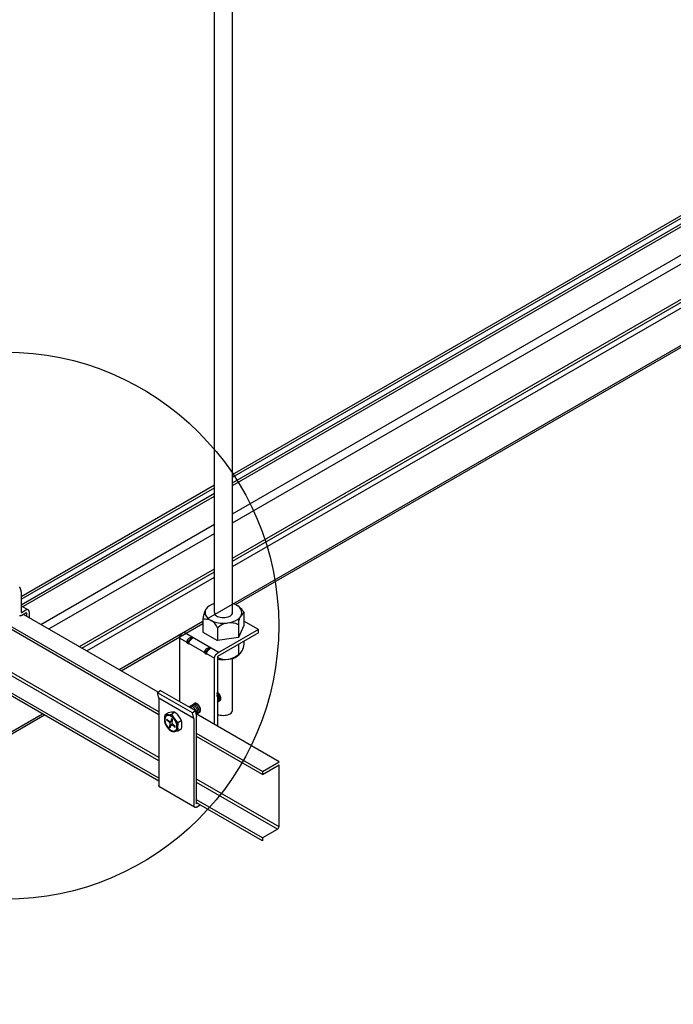
# Model space of a CAD drawing. Extents: x 610 to 1031, y 484 to 771.
# Drawn here: x 719 to 727, y 639 to 650 of the extents above; entities that cross this region are included whole.
import ezdxf

# ---------------------------------------------------------------- set-up
doc = ezdxf.new("R2010")
doc.units = 0
doc.header["$MEASUREMENT"] = 0
for name, color, linetype in [('_8-5_', 7, 'CONTINUOUS'), ('_8-7_', 7, 'CONTINUOUS'), ('_8-A_', 7, 'CONTINUOUS'), ('_8-B_', 7, 'CONTINUOUS'), ('_8-D_', 7, 'CONTINUOUS')]:
    doc.layers.add(name, color=color, linetype=linetype)

msp = doc.modelspace()

# ---------------------------------------------------------------- linework, layer by layer
at = {"layer": '_8-5_', "color": 7, "linetype": 'Continuous'}
for p, q in [((721.548, 643.136), (721.548, 655.838)), ((721.748, 643.136), (721.748, 655.838)), ((721.548, 643.237), (721.519, 643.226)), ((721.749, 643.237), (721.748, 643.237)), ((721.778, 643.225), (721.749, 643.237)), ((721.449, 643.157), (721.446, 643.137)), ((721.446, 643.137), (721.448, 643.116)), ((721.458, 643.176), (721.449, 643.157)), ((721.473, 643.195), (721.458, 643.176)), ((721.494, 643.211), (721.473, 643.195)), ((721.519, 643.226), (721.494, 643.211)), ((721.548, 643.136), (721.549, 643.126)), ((721.549, 643.126), (721.554, 643.117)), ((721.741, 643.117), (721.746, 643.126)), ((721.746, 643.126), (721.748, 643.136)), ((721.803, 643.21), (721.778, 643.225)), ((721.823, 643.194), (721.803, 643.21)), ((721.838, 643.175), (721.823, 643.194)), ((721.847, 643.155), (721.838, 643.175)), ((721.846, 643.115), (721.849, 643.135)), ((721.849, 643.135), (721.847, 643.155)), ((721.873, 643.136), (721.873, 642.996)), ((720.933, 642.265), (719.456, 643.117)), ((721.422, 643.039), (721.199, 642.91)), ((721.422, 643.063), (721.422, 642.923)), ((721.448, 643.116), (721.457, 643.097)), ((721.457, 643.097), (721.472, 643.078)), ((721.472, 643.078), (721.492, 643.061)), ((721.492, 643.061), (721.517, 643.047)), ((721.517, 643.047), (721.546, 643.035)), ((721.546, 643.035), (721.577, 643.027)), ((721.554, 643.117), (721.561, 643.109)), ((721.561, 643.109), (721.571, 643.101)), ((721.571, 643.101), (721.583, 643.094)), ((721.577, 643.027), (721.611, 643.021)), ((721.583, 643.094), (721.598, 643.089)), ((721.598, 643.089), (721.613, 643.085)), ((721.611, 643.021), (721.646, 643.019)), ((721.613, 643.085), (721.63, 643.082)), ((721.63, 643.082), (721.648, 643.082)), ((721.646, 643.019), (721.681, 643.021)), ((721.648, 643.082), (721.665, 643.082)), ((721.665, 643.082), (721.682, 643.085)), ((721.681, 643.021), (721.716, 643.026)), ((721.682, 643.085), (721.698, 643.089)), ((721.698, 643.089), (721.712, 643.094)), ((721.712, 643.094), (721.724, 643.101)), ((721.716, 643.026), (721.748, 643.035)), ((721.724, 643.101), (721.734, 643.109)), ((721.734, 643.109), (721.741, 643.117)), ((721.748, 643.035), (721.776, 643.046)), ((721.776, 643.046), (721.801, 643.06)), ((721.801, 643.06), (721.822, 643.077)), ((721.822, 643.077), (721.837, 643.095)), ((721.837, 643.095), (721.846, 643.115)), ((722.033, 642.951), (721.873, 643.044)), ((720.941, 642.049), (719.282, 643.007)), ((720.941, 642.017), (719.282, 642.975)), ((721.194, 642.907), (721.195, 642.908)), ((721.195, 642.908), (721.197, 642.909)), ((721.197, 642.909), (721.198, 642.91)), ((721.198, 642.91), (721.199, 642.91)), ((721.218, 642.921), (721.6, 642.7)), ((721.422, 642.923), (721.584, 642.829)), ((722.033, 642.951), (721.581, 642.69)), ((722.033, 642.915), (721.581, 642.654)), ((721.584, 642.97), (721.584, 642.829)), ((721.813, 643.004), (721.813, 642.864)), ((721.873, 642.996), (721.813, 642.864)), ((722.033, 642.915), (722.033, 642.951)), ((721.168, 642.861), (721.169, 642.863)), ((721.168, 642.86), (721.168, 642.861)), ((721.168, 642.858), (721.168, 642.86)), ((721.168, 642.856), (721.168, 642.858)), ((721.168, 642.856), (721.55, 642.636)), ((721.168, 642.164), (721.168, 642.856)), ((721.169, 642.866), (721.17, 642.868)), ((721.169, 642.865), (721.169, 642.866)), ((721.169, 642.863), (721.169, 642.865)), ((721.17, 642.87), (721.171, 642.872)), ((721.17, 642.868), (721.17, 642.87)), ((721.171, 642.873), (721.172, 642.875)), ((721.171, 642.872), (721.171, 642.873)), ((721.172, 642.877), (721.173, 642.879)), ((721.172, 642.875), (721.172, 642.877)), ((721.173, 642.879), (721.174, 642.88)), ((721.174, 642.88), (721.175, 642.882)), ((721.175, 642.884), (721.176, 642.885)), ((721.175, 642.882), (721.175, 642.884)), ((721.176, 642.885), (721.177, 642.887)), ((721.177, 642.887), (721.178, 642.889)), ((721.178, 642.889), (721.179, 642.89)), ((721.179, 642.89), (721.18, 642.892)), ((721.18, 642.892), (721.181, 642.894)), ((721.181, 642.894), (721.183, 642.895)), ((721.183, 642.895), (721.184, 642.897)), ((721.184, 642.897), (721.185, 642.898)), ((721.185, 642.898), (721.186, 642.899)), ((721.186, 642.899), (721.187, 642.901)), ((721.187, 642.901), (721.189, 642.902)), ((721.189, 642.902), (721.19, 642.903)), ((721.19, 642.903), (721.191, 642.905)), ((721.191, 642.905), (721.193, 642.906)), ((721.193, 642.906), (721.194, 642.907)), ((721.246, 642.806), (721.307, 642.869)), ((721.246, 642.809), (721.247, 642.811)), ((721.246, 642.808), (721.246, 642.809)), ((721.246, 642.806), (721.246, 642.808)), ((721.246, 642.806), (721.268, 642.793)), ((721.247, 642.816), (721.248, 642.818)), ((721.247, 642.814), (721.247, 642.816)), ((721.247, 642.813), (721.247, 642.814)), ((721.247, 642.811), (721.247, 642.813)), ((721.248, 642.82), (721.249, 642.821)), ((721.248, 642.818), (721.248, 642.82)), ((721.249, 642.823), (721.25, 642.825)), ((721.249, 642.821), (721.249, 642.823)), ((721.25, 642.827), (721.251, 642.828)), ((721.25, 642.825), (721.25, 642.827)), ((721.251, 642.828), (721.252, 642.83)), ((721.252, 642.83), (721.253, 642.832)), ((721.253, 642.832), (721.254, 642.834)), ((721.254, 642.835), (721.255, 642.837)), ((721.254, 642.834), (721.254, 642.835)), ((721.255, 642.837), (721.256, 642.839)), ((721.256, 642.839), (721.257, 642.84)), ((721.257, 642.84), (721.258, 642.842)), ((721.258, 642.842), (721.26, 642.843)), ((721.26, 642.843), (721.261, 642.845)), ((721.261, 642.845), (721.262, 642.846)), ((721.262, 642.846), (721.263, 642.848)), ((721.263, 642.848), (721.264, 642.849)), ((721.264, 642.849), (721.266, 642.851)), ((721.266, 642.851), (721.267, 642.852)), ((721.267, 642.852), (721.268, 642.853)), ((721.268, 642.853), (721.269, 642.854)), ((721.269, 642.854), (721.271, 642.855)), ((721.269, 642.803), (721.27, 642.805)), ((721.269, 642.802), (721.269, 642.803)), ((721.269, 642.8), (721.269, 642.802)), ((721.269, 642.798), (721.269, 642.8)), ((721.27, 642.807), (721.271, 642.809)), ((721.27, 642.805), (721.27, 642.807)), ((721.271, 642.855), (721.272, 642.857)), ((721.271, 642.81), (721.272, 642.812)), ((721.271, 642.809), (721.271, 642.81)), ((721.272, 642.857), (721.273, 642.858)), ((721.272, 642.812), (721.273, 642.814)), ((721.273, 642.858), (721.275, 642.859)), ((721.273, 642.816), (721.274, 642.817)), ((721.273, 642.814), (721.273, 642.816)), ((721.274, 642.817), (721.275, 642.819)), ((721.275, 642.859), (721.276, 642.859)), ((721.275, 642.819), (721.276, 642.821)), ((721.276, 642.859), (721.277, 642.86)), ((721.276, 642.821), (721.277, 642.823)), ((721.277, 642.86), (721.307, 642.869)), ((721.277, 642.824), (721.278, 642.826)), ((721.277, 642.823), (721.277, 642.824)), ((721.278, 642.826), (721.279, 642.827)), ((721.279, 642.827), (721.281, 642.829)), ((721.281, 642.829), (721.282, 642.831)), ((721.282, 642.831), (721.283, 642.832)), ((721.283, 642.832), (721.284, 642.834)), ((721.284, 642.834), (721.285, 642.835)), ((721.285, 642.835), (721.286, 642.837)), ((721.286, 642.837), (721.288, 642.838)), ((721.288, 642.838), (721.289, 642.839)), ((721.289, 642.839), (721.29, 642.84)), ((721.29, 642.84), (721.291, 642.842)), ((721.291, 642.842), (721.293, 642.843)), ((721.293, 642.843), (721.294, 642.844)), ((721.294, 642.844), (721.295, 642.845)), ((721.295, 642.845), (721.297, 642.846)), ((721.297, 642.846), (721.298, 642.847)), ((721.298, 642.847), (721.3, 642.847)), ((721.3, 642.847), (721.315, 642.865)), ((721.311, 642.867), (721.307, 642.869)), ((721.311, 642.867), (721.315, 642.865)), ((721.813, 642.864), (721.584, 642.829)), ((721.873, 642.824), (721.873, 642.809)), ((721.268, 642.797), (721.269, 642.798)), ((721.268, 642.795), (721.268, 642.797)), ((721.268, 642.793), (721.268, 642.795)), ((721.441, 642.694), (721.502, 642.757)), ((721.441, 642.699), (721.442, 642.7)), ((721.441, 642.697), (721.441, 642.699)), ((721.441, 642.695), (721.441, 642.697)), ((721.441, 642.694), (721.441, 642.695)), ((721.441, 642.694), (721.463, 642.681)), ((721.442, 642.704), (721.443, 642.705)), ((721.442, 642.702), (721.442, 642.704)), ((721.442, 642.7), (721.442, 642.702)), ((721.443, 642.707), (721.444, 642.709)), ((721.443, 642.705), (721.443, 642.707)), ((721.444, 642.711), (721.445, 642.712)), ((721.444, 642.709), (721.444, 642.711)), ((721.445, 642.714), (721.446, 642.716)), ((721.445, 642.712), (721.445, 642.714)), ((721.446, 642.716), (721.447, 642.718)), ((721.447, 642.718), (721.448, 642.719)), ((721.448, 642.721), (721.449, 642.723)), ((721.448, 642.719), (721.448, 642.721)), ((721.449, 642.723), (721.45, 642.724)), ((721.45, 642.724), (721.451, 642.726)), ((721.451, 642.726), (721.452, 642.728)), ((721.452, 642.728), (721.453, 642.729)), ((721.453, 642.729), (721.454, 642.731)), ((721.454, 642.731), (721.456, 642.732)), ((721.456, 642.732), (721.457, 642.734)), ((721.457, 642.734), (721.458, 642.735)), ((721.458, 642.735), (721.459, 642.737)), ((721.459, 642.737), (721.46, 642.738)), ((721.46, 642.738), (721.462, 642.739)), ((721.462, 642.739), (721.463, 642.741)), ((721.463, 642.741), (721.464, 642.742)), ((721.464, 642.742), (721.466, 642.743)), ((721.464, 642.691), (721.465, 642.693)), ((721.465, 642.694), (721.466, 642.696)), ((721.465, 642.693), (721.465, 642.694)), ((721.466, 642.743), (721.467, 642.744)), ((721.466, 642.698), (721.467, 642.7)), ((721.466, 642.696), (721.466, 642.698)), ((721.467, 642.744), (721.468, 642.745)), ((721.467, 642.701), (721.468, 642.703)), ((721.467, 642.7), (721.467, 642.701)), ((721.468, 642.745), (721.47, 642.746)), ((721.468, 642.703), (721.469, 642.705)), ((721.469, 642.705), (721.47, 642.707)), ((721.47, 642.746), (721.471, 642.747)), ((721.47, 642.708), (721.471, 642.71)), ((721.47, 642.707), (721.47, 642.708)), ((721.471, 642.747), (721.472, 642.748)), ((721.471, 642.71), (721.472, 642.712)), ((721.472, 642.748), (721.502, 642.757)), ((721.472, 642.712), (721.473, 642.713)), ((721.473, 642.713), (721.474, 642.715)), ((721.474, 642.715), (721.475, 642.717)), ((721.475, 642.717), (721.476, 642.718)), ((721.476, 642.718), (721.478, 642.72)), ((721.478, 642.72), (721.479, 642.721)), ((721.479, 642.721), (721.48, 642.723)), ((721.48, 642.723), (721.481, 642.724)), ((721.481, 642.724), (721.482, 642.725)), ((721.482, 642.725), (721.484, 642.727)), ((721.484, 642.727), (721.485, 642.728)), ((721.485, 642.728), (721.486, 642.729)), ((721.486, 642.729), (721.488, 642.73)), ((721.488, 642.73), (721.489, 642.731)), ((721.489, 642.731), (721.49, 642.732)), ((721.49, 642.732), (721.492, 642.733)), ((721.492, 642.733), (721.493, 642.734)), ((721.493, 642.734), (721.494, 642.735)), ((721.494, 642.735), (721.51, 642.752)), ((721.506, 642.754), (721.502, 642.757)), ((721.506, 642.754), (721.51, 642.752)), ((721.813, 642.789), (721.813, 642.677)), ((721.463, 642.686), (721.464, 642.688)), ((721.463, 642.684), (721.463, 642.686)), ((721.463, 642.683), (721.463, 642.684)), ((721.463, 642.681), (721.463, 642.683)), ((721.464, 642.689), (721.464, 642.691)), ((721.464, 642.688), (721.464, 642.689)), ((721.55, 642.641), (721.551, 642.642)), ((721.55, 642.639), (721.55, 642.641)), ((721.55, 642.637), (721.55, 642.639)), ((721.55, 642.636), (721.55, 642.637)), ((721.55, 641.908), (721.55, 642.636)), ((721.551, 642.646), (721.552, 642.648)), ((721.551, 642.644), (721.551, 642.646)), ((721.551, 642.642), (721.551, 642.644)), ((721.552, 642.651), (721.553, 642.653)), ((721.552, 642.649), (721.552, 642.651)), ((721.552, 642.648), (721.552, 642.649)), ((721.553, 642.653), (721.554, 642.655)), ((721.554, 642.656), (721.555, 642.658)), ((721.554, 642.655), (721.554, 642.656)), ((721.555, 642.658), (721.556, 642.66)), ((721.556, 642.66), (721.557, 642.662)), ((721.557, 642.663), (721.558, 642.665)), ((721.557, 642.662), (721.557, 642.663)), ((721.558, 642.665), (721.559, 642.667)), ((721.559, 642.667), (721.56, 642.668)), ((721.56, 642.668), (721.561, 642.67)), ((721.561, 642.67), (721.562, 642.671)), ((721.562, 642.671), (721.563, 642.673)), ((721.563, 642.673), (721.564, 642.675)), ((721.564, 642.675), (721.566, 642.676)), ((721.566, 642.676), (721.567, 642.678)), ((721.567, 642.678), (721.568, 642.679)), ((721.568, 642.679), (721.569, 642.68)), ((721.569, 642.68), (721.571, 642.682)), ((721.571, 642.682), (721.572, 642.683)), ((721.572, 642.683), (721.573, 642.684)), ((721.573, 642.684), (721.575, 642.685)), ((721.575, 642.685), (721.576, 642.686)), ((721.576, 642.686), (721.577, 642.687)), ((721.577, 642.687), (721.579, 642.688)), ((721.579, 642.688), (721.58, 642.689)), ((721.58, 642.689), (721.581, 642.69)), ((721.581, 642.654), (721.581, 641.89)), ((721.748, 642.064), (721.748, 642.632)), ((720.941, 641.547), (719.282, 642.505)), ((720.941, 641.511), (719.282, 642.469)), ((720.941, 641.289), (719.161, 642.317)), ((720.941, 641.321), (719.282, 642.279)), ((720.925, 642.258), (720.955, 642.284)), ((721.337, 642.064), (720.955, 642.284)), ((721.579, 642.263), (721.578, 642.264)), ((721.585, 642.259), (721.579, 642.263)), ((720.941, 642.197), (720.925, 642.258)), ((721.307, 642.037), (720.925, 642.258)), ((721.323, 641.977), (720.941, 642.197)), ((720.941, 642.197), (720.941, 641.243)), ((721.575, 642.224), (721.572, 642.229)), ((721.575, 642.244), (721.573, 642.246)), ((721.581, 642.238), (721.575, 642.244)), ((721.58, 642.216), (721.575, 642.224)), ((721.579, 642.256), (721.576, 642.257)), ((721.585, 642.25), (721.579, 642.256)), ((721.579, 642.154), (721.584, 642.158)), ((721.585, 642.208), (721.58, 642.216)), ((721.58, 642.155), (721.608, 642.171)), ((721.587, 642.231), (721.581, 642.238)), ((721.584, 642.158), (721.587, 642.162)), ((721.592, 642.254), (721.585, 642.259)), ((721.592, 642.244), (721.585, 642.25)), ((721.588, 642.199), (721.585, 642.208)), ((721.592, 642.223), (721.587, 642.231)), ((721.587, 642.162), (721.59, 642.168)), ((721.59, 642.191), (721.588, 642.199)), ((721.591, 642.183), (721.59, 642.191)), ((721.59, 642.168), (721.591, 642.175)), ((721.591, 642.175), (721.591, 642.183)), ((721.591, 642.161), (721.595, 642.164)), ((721.598, 642.248), (721.592, 642.254)), ((721.597, 642.237), (721.592, 642.244)), ((721.596, 642.214), (721.592, 642.223)), ((721.595, 642.164), (721.599, 642.169)), ((721.599, 642.206), (721.596, 642.214)), ((721.602, 642.229), (721.597, 642.237)), ((721.604, 642.24), (721.598, 642.248)), ((721.601, 642.197), (721.599, 642.206)), ((721.599, 642.169), (721.601, 642.175)), ((721.602, 642.189), (721.601, 642.197)), ((721.601, 642.175), (721.602, 642.182)), ((721.601, 642.167), (721.606, 642.171)), ((721.606, 642.221), (721.602, 642.229)), ((721.602, 642.182), (721.602, 642.189)), ((721.609, 642.233), (721.604, 642.24)), ((721.61, 642.212), (721.606, 642.221)), ((721.606, 642.171), (721.609, 642.175)), ((721.608, 642.171), (721.612, 642.174)), ((721.613, 642.224), (721.609, 642.233)), ((721.609, 642.175), (721.611, 642.181)), ((721.612, 642.203), (721.61, 642.212)), ((721.611, 642.181), (721.613, 642.188)), ((721.613, 642.195), (721.612, 642.203)), ((721.612, 642.174), (721.615, 642.179)), ((721.616, 642.216), (721.613, 642.224)), ((721.613, 642.188), (721.613, 642.195)), ((721.615, 642.179), (721.618, 642.185)), ((721.618, 642.207), (721.616, 642.216)), ((721.619, 642.199), (721.618, 642.207)), ((721.618, 642.185), (721.619, 642.191)), ((721.619, 642.191), (721.619, 642.199)), ((721.343, 642.142), (721.272, 642.101)), ((721.28, 642.1), (721.274, 642.1)), ((721.286, 642.099), (721.28, 642.1)), ((721.287, 642.109), (721.284, 642.108)), ((721.293, 642.096), (721.286, 642.099)), ((721.293, 642.11), (721.287, 642.109)), ((721.299, 642.11), (721.293, 642.11)), ((721.299, 642.092), (721.293, 642.096)), ((721.305, 642.108), (721.299, 642.11)), ((721.306, 642.086), (721.299, 642.092)), ((721.306, 642.119), (721.301, 642.117)), ((721.301, 642.117), (721.301, 642.117)), ((721.312, 642.104), (721.305, 642.108)), ((721.312, 642.12), (721.306, 642.119)), ((721.307, 642.037), (721.337, 642.064)), ((721.318, 642.119), (721.312, 642.12)), ((721.318, 642.1), (721.312, 642.104)), ((721.321, 642.128), (721.315, 642.126)), ((721.315, 642.126), (721.315, 642.126)), ((721.324, 642.116), (721.318, 642.119)), ((721.325, 642.094), (721.318, 642.1)), ((721.326, 642.128), (721.321, 642.128)), ((721.323, 642.131), (721.322, 642.13)), ((721.324, 642.134), (721.323, 642.132)), ((721.323, 642.132), (721.323, 642.131)), ((721.325, 642.135), (721.324, 642.134)), ((721.331, 642.112), (721.324, 642.116)), ((721.326, 642.136), (721.325, 642.135)), ((721.331, 642.087), (721.325, 642.094)), ((721.327, 642.137), (721.326, 642.136)), ((721.333, 642.127), (721.326, 642.128)), ((721.328, 642.138), (721.327, 642.137)), ((721.329, 642.139), (721.328, 642.138)), ((721.33, 642.139), (721.329, 642.139)), ((721.332, 642.14), (721.33, 642.139)), ((721.336, 642.136), (721.33, 642.135)), ((721.33, 642.135), (721.33, 642.135)), ((721.338, 642.107), (721.331, 642.112)), ((721.336, 642.079), (721.331, 642.087)), ((721.333, 642.141), (721.332, 642.14)), ((721.334, 642.141), (721.333, 642.141)), ((721.339, 642.124), (721.333, 642.127)), ((721.336, 642.141), (721.334, 642.141)), ((721.337, 642.142), (721.336, 642.141)), ((721.341, 642.137), (721.336, 642.136)), ((721.341, 642.071), (721.336, 642.079)), ((721.339, 642.142), (721.337, 642.142)), ((721.337, 642.064), (721.354, 641.999)), ((721.344, 642.1), (721.338, 642.107)), ((721.34, 642.142), (721.339, 642.142)), ((721.346, 642.121), (721.339, 642.124)), ((721.342, 642.142), (721.34, 642.142)), ((721.348, 642.136), (721.341, 642.137)), ((721.344, 642.063), (721.341, 642.071)), ((721.343, 642.142), (721.342, 642.142)), ((721.345, 642.142), (721.343, 642.142)), ((721.349, 642.093), (721.344, 642.1)), ((721.347, 642.054), (721.344, 642.063)), ((721.346, 642.141), (721.345, 642.142)), ((721.348, 642.141), (721.346, 642.141)), ((721.352, 642.115), (721.346, 642.121)), ((721.348, 642.046), (721.347, 642.054)), ((721.35, 642.14), (721.348, 642.141)), ((721.354, 642.133), (721.348, 642.136)), ((721.349, 642.038), (721.348, 642.046)), ((721.355, 642.085), (721.349, 642.093)), ((721.351, 642.14), (721.35, 642.14)), ((721.353, 642.139), (721.351, 642.14)), ((721.359, 642.109), (721.352, 642.115)), ((721.355, 642.138), (721.353, 642.139)), ((721.361, 642.129), (721.354, 642.133)), ((721.356, 642.138), (721.355, 642.138)), ((721.359, 642.077), (721.355, 642.085)), ((721.358, 642.137), (721.356, 642.138)), ((721.36, 642.136), (721.358, 642.137)), ((721.364, 642.102), (721.359, 642.109)), ((721.362, 642.068), (721.359, 642.077)), ((721.361, 642.135), (721.36, 642.136)), ((721.363, 642.133), (721.361, 642.135)), ((721.367, 642.124), (721.361, 642.129)), ((721.364, 642.06), (721.362, 642.068)), ((721.365, 642.132), (721.363, 642.133)), ((721.369, 642.094), (721.364, 642.102)), ((721.365, 642.052), (721.364, 642.06)), ((721.364, 642.037), (721.365, 642.044)), ((721.366, 642.131), (721.365, 642.132)), ((721.365, 642.044), (721.365, 642.052)), ((721.368, 642.129), (721.366, 642.131)), ((721.374, 642.118), (721.367, 642.124)), ((721.37, 642.128), (721.368, 642.129)), ((721.373, 642.085), (721.369, 642.094)), ((721.371, 642.126), (721.37, 642.128)), ((721.373, 642.125), (721.371, 642.126)), ((721.374, 642.123), (721.373, 642.125)), ((721.377, 642.077), (721.373, 642.085)), ((721.376, 642.121), (721.374, 642.123)), ((721.379, 642.11), (721.374, 642.118)), ((721.377, 642.119), (721.376, 642.121)), ((721.376, 642.04), (721.378, 642.046)), ((721.379, 642.118), (721.377, 642.119)), ((721.379, 642.068), (721.377, 642.077)), ((721.378, 642.046), (721.38, 642.053)), ((721.38, 642.116), (721.379, 642.118)), ((721.384, 642.103), (721.379, 642.11)), ((721.38, 642.06), (721.379, 642.068)), ((721.382, 642.114), (721.38, 642.116)), ((721.38, 642.053), (721.38, 642.06)), ((721.383, 642.112), (721.382, 642.114)), ((721.384, 642.11), (721.383, 642.112)), ((721.383, 642.041), (721.388, 642.044)), ((721.386, 642.108), (721.384, 642.11)), ((721.388, 642.094), (721.384, 642.103)), ((721.387, 642.105), (721.386, 642.108)), ((721.386, 642.044), (721.387, 642.045)), ((721.388, 642.103), (721.387, 642.105)), ((721.387, 642.045), (721.388, 642.045)), ((721.389, 642.101), (721.388, 642.103)), ((721.392, 642.086), (721.388, 642.094)), ((721.388, 642.044), (721.391, 642.049)), ((721.388, 642.045), (721.389, 642.046)), ((721.39, 642.099), (721.389, 642.101)), ((721.389, 642.046), (721.39, 642.047)), ((721.391, 642.097), (721.39, 642.099)), ((721.39, 642.047), (721.391, 642.048)), ((721.392, 642.095), (721.391, 642.097)), ((721.391, 642.049), (721.393, 642.055)), ((721.391, 642.048), (721.392, 642.05)), ((721.393, 642.092), (721.392, 642.095)), ((721.394, 642.077), (721.392, 642.086)), ((721.392, 642.05), (721.393, 642.051)), ((721.393, 642.09), (721.393, 642.092)), ((721.394, 642.088), (721.393, 642.09)), ((721.393, 642.055), (721.395, 642.061)), ((721.393, 642.052), (721.394, 642.054)), ((721.393, 642.051), (721.393, 642.052)), ((721.395, 642.086), (721.394, 642.088)), ((721.395, 642.069), (721.394, 642.077)), ((721.394, 642.054), (721.395, 642.055)), ((721.395, 642.084), (721.395, 642.086)), ((721.396, 642.082), (721.395, 642.084)), ((721.395, 642.061), (721.395, 642.069)), ((721.395, 642.057), (721.396, 642.058)), ((721.395, 642.055), (721.395, 642.057)), ((721.396, 642.079), (721.396, 642.082)), ((721.396, 642.077), (721.396, 642.079)), ((721.397, 642.075), (721.396, 642.077)), ((721.396, 642.062), (721.397, 642.063)), ((721.396, 642.06), (721.396, 642.062)), ((721.396, 642.058), (721.396, 642.06)), ((721.397, 642.073), (721.397, 642.075)), ((721.397, 642.071), (721.397, 642.073)), ((721.397, 642.069), (721.397, 642.071)), ((721.397, 642.067), (721.397, 642.069)), ((721.397, 642.065), (721.397, 642.067)), ((721.397, 642.063), (721.397, 642.065)), ((721.741, 642.044), (721.745, 642.053)), ((721.745, 642.053), (721.747, 642.062)), ((721.747, 642.062), (721.748, 642.064)), ((721.003, 641.985), (721.001, 641.972)), ((721.001, 641.972), (721.001, 641.957)), ((721.001, 641.957), (721.003, 641.942)), ((721.007, 641.996), (721.003, 641.985)), ((721.003, 641.942), (721.007, 641.926)), ((721.013, 642.005), (721.007, 641.996)), ((721.009, 641.98), (721.007, 641.968)), ((721.007, 641.968), (721.007, 641.954)), ((721.007, 641.954), (721.009, 641.94)), ((721.009, 642.018), (721.042, 642.037)), ((721.013, 641.99), (721.009, 641.98)), ((721.009, 641.94), (721.013, 641.925)), ((721.021, 642.011), (721.013, 642.005)), ((721.018, 641.998), (721.013, 641.99)), ((721.026, 642.004), (721.018, 641.998)), ((721.031, 642.015), (721.021, 642.011)), ((721.027, 641.969), (721.025, 641.96)), ((721.025, 641.96), (721.055, 641.933)), ((721.035, 642.007), (721.026, 642.004)), ((721.027, 641.969), (721.057, 641.942)), ((721.042, 642.016), (721.031, 642.015)), ((721.044, 642.008), (721.035, 642.007)), ((721.054, 642.014), (721.042, 642.016)), ((721.055, 642.007), (721.044, 642.008)), ((721.066, 642.009), (721.054, 642.014)), ((721.067, 642.002), (721.055, 642.007)), ((721.059, 641.941), (721.061, 641.939)), ((721.061, 641.939), (721.063, 641.939)), ((721.063, 641.939), (721.065, 641.938)), ((721.065, 641.938), (721.067, 641.938)), ((721.079, 642.002), (721.066, 642.009)), ((721.078, 641.996), (721.067, 642.002)), ((721.067, 641.938), (721.069, 641.939)), ((721.069, 641.939), (721.07, 641.94)), ((721.07, 641.94), (721.071, 641.941)), ((721.071, 641.941), (721.072, 641.943)), ((721.08, 641.974), (721.072, 641.943)), ((721.072, 641.943), (721.072, 641.945)), ((721.072, 641.945), (721.072, 641.945)), ((721.089, 641.987), (721.078, 641.996)), ((721.091, 641.993), (721.079, 642.002)), ((721.08, 641.974), (721.089, 641.965)), ((721.114, 642.043), (721.081, 642.024)), ((721.089, 641.965), (721.081, 641.935)), ((721.1, 641.976), (721.089, 641.987)), ((721.103, 641.981), (721.091, 641.993)), ((721.11, 641.964), (721.1, 641.976)), ((721.114, 641.967), (721.103, 641.981)), ((721.119, 641.95), (721.11, 641.964)), ((721.123, 641.952), (721.114, 641.967)), ((721.126, 641.936), (721.119, 641.95)), ((721.131, 641.937), (721.123, 641.952)), ((721.138, 641.921), (721.131, 641.937)), ((721.148, 641.931), (721.186, 641.953)), ((721.323, 641.977), (721.307, 642.037)), ((721.323, 641.977), (721.323, 641.327)), ((721.352, 642.023), (721.347, 642.026)), ((722.258, 641.499), (721.347, 642.025)), ((721.384, 642.041), (721.348, 642.02)), ((721.348, 642.031), (721.349, 642.038)), ((721.354, 642.024), (721.358, 642.027)), ((721.354, 641.041), (721.354, 641.999)), ((721.358, 642.027), (721.361, 642.032)), ((721.361, 642.032), (721.364, 642.037)), ((721.368, 642.032), (721.373, 642.036)), ((721.373, 642.036), (721.376, 642.04)), ((721.377, 642.041), (721.379, 642.042)), ((721.379, 642.042), (721.38, 642.042)), ((721.38, 642.042), (721.382, 642.042)), ((721.382, 642.042), (721.383, 642.043)), ((721.383, 642.043), (721.384, 642.043)), ((721.384, 642.043), (721.386, 642.044)), ((721.581, 642.023), (721.595, 642.017)), ((721.595, 642.017), (721.611, 642.013)), ((721.611, 642.013), (721.628, 642.011)), ((721.628, 642.011), (721.645, 642.009)), ((721.645, 642.009), (721.662, 642.01)), ((721.662, 642.01), (721.679, 642.012)), ((721.679, 642.012), (721.695, 642.016)), ((721.695, 642.016), (721.71, 642.021)), ((721.71, 642.021), (721.722, 642.028)), ((721.722, 642.028), (721.733, 642.035)), ((721.733, 642.035), (721.741, 642.044)), ((721.007, 641.926), (721.013, 641.909)), ((721.013, 641.925), (721.018, 641.911)), ((721.013, 641.909), (721.021, 641.894)), ((721.018, 641.911), (721.026, 641.896)), ((721.021, 641.894), (721.031, 641.879)), ((721.026, 641.896), (721.035, 641.883)), ((721.031, 641.879), (721.042, 641.865)), ((721.035, 641.883), (721.044, 641.87)), ((721.042, 641.865), (721.054, 641.854)), ((721.044, 641.87), (721.055, 641.859)), ((721.055, 641.933), (721.053, 641.934)), ((721.054, 641.854), (721.066, 641.844)), ((721.057, 641.931), (721.055, 641.933)), ((721.055, 641.881), (721.063, 641.911)), ((721.055, 641.881), (721.065, 641.873)), ((721.055, 641.859), (721.067, 641.851)), ((721.059, 641.929), (721.057, 641.931)), ((721.06, 641.926), (721.059, 641.929)), ((721.062, 641.923), (721.06, 641.926)), ((721.063, 641.921), (721.062, 641.923)), ((721.063, 641.918), (721.063, 641.921)), ((721.064, 641.915), (721.063, 641.918)), ((721.064, 641.913), (721.064, 641.915)), ((721.065, 641.873), (721.073, 641.903)), ((721.066, 641.844), (721.079, 641.837)), ((721.067, 641.851), (721.078, 641.844)), ((721.073, 641.905), (721.074, 641.906)), ((721.073, 641.903), (721.073, 641.905)), ((721.074, 641.906), (721.076, 641.907)), ((721.076, 641.907), (721.077, 641.908)), ((721.077, 641.908), (721.079, 641.908)), ((721.078, 641.844), (721.089, 641.84)), ((721.079, 641.908), (721.081, 641.908)), ((721.079, 641.837), (721.091, 641.832)), ((721.081, 641.933), (721.081, 641.931)), ((721.081, 641.931), (721.081, 641.928)), ((721.081, 641.928), (721.082, 641.925)), ((721.081, 641.908), (721.083, 641.907)), ((721.082, 641.925), (721.083, 641.923)), ((721.083, 641.923), (721.084, 641.92)), ((721.083, 641.907), (721.085, 641.906)), ((721.084, 641.92), (721.086, 641.918)), ((721.085, 641.906), (721.087, 641.904)), ((721.086, 641.918), (721.088, 641.915)), ((721.087, 641.904), (721.087, 641.904)), ((721.117, 641.877), (721.087, 641.904)), ((721.088, 641.915), (721.09, 641.913)), ((721.089, 641.84), (721.1, 641.838)), ((721.09, 641.913), (721.092, 641.912)), ((721.12, 641.887), (721.09, 641.913)), ((721.091, 641.832), (721.103, 641.83)), ((721.1, 641.838), (721.11, 641.839)), ((721.103, 641.83), (721.114, 641.831)), ((721.149, 641.836), (721.107, 641.83)), ((721.11, 641.839), (721.119, 641.842)), ((721.114, 641.831), (721.123, 641.835)), ((721.117, 641.877), (721.12, 641.887)), ((721.119, 641.842), (721.126, 641.848)), ((721.123, 641.835), (721.131, 641.841)), ((721.132, 641.921), (721.126, 641.936)), ((721.126, 641.848), (721.132, 641.856)), ((721.131, 641.841), (721.138, 641.85)), ((721.136, 641.906), (721.132, 641.921)), ((721.132, 641.856), (721.136, 641.867)), ((721.138, 641.892), (721.136, 641.906)), ((721.136, 641.867), (721.138, 641.878)), ((721.142, 641.904), (721.138, 641.921)), ((721.138, 641.878), (721.138, 641.892)), ((721.138, 641.85), (721.142, 641.861)), ((721.144, 641.889), (721.142, 641.904)), ((721.142, 641.861), (721.144, 641.874)), ((721.144, 641.874), (721.144, 641.889)), ((721.186, 641.858), (721.149, 641.836)), ((722.075, 641.394), (721.354, 641.811)), ((722.075, 641.362), (721.354, 641.779)), ((721.323, 641.327), (721.323, 641.023)), ((722.258, 640.787), (721.354, 641.309)), ((720.941, 641.242), (720.941, 641.243)), ((720.941, 641.24), (720.941, 641.242)), ((720.941, 641.239), (720.941, 641.24)), ((720.942, 641.237), (720.941, 641.239)), ((720.942, 641.236), (720.942, 641.237)), ((720.942, 641.234), (720.942, 641.236)), ((720.943, 641.233), (720.942, 641.234)), ((720.943, 641.232), (720.943, 641.233)), ((720.943, 641.231), (720.943, 641.232)), ((720.944, 641.23), (720.943, 641.231)), ((720.945, 641.229), (720.944, 641.23)), ((720.945, 641.228), (720.945, 641.229)), ((720.946, 641.227), (720.945, 641.228)), ((720.947, 641.226), (720.946, 641.227)), ((720.948, 641.225), (720.947, 641.226)), ((721.329, 641.005), (720.947, 641.225)), ((720.948, 641.224), (720.948, 641.225)), ((720.949, 641.224), (720.948, 641.224)), ((720.95, 641.223), (720.949, 641.224)), ((720.951, 641.223), (720.95, 641.223)), ((720.952, 641.222), (720.951, 641.223)), ((720.953, 641.222), (720.952, 641.222)), ((722.24, 640.761), (721.354, 641.273)), ((722.075, 640.666), (721.354, 641.083)), ((721.323, 641.021), (721.323, 641.023)), ((721.323, 641.02), (721.323, 641.021)), ((721.323, 641.018), (721.323, 641.02)), ((721.323, 641.017), (721.323, 641.018)), ((721.324, 641.016), (721.323, 641.017)), ((721.324, 641.014), (721.324, 641.016)), ((721.324, 641.013), (721.324, 641.014)), ((721.325, 641.012), (721.324, 641.013)), ((721.325, 641.01), (721.325, 641.012)), ((721.326, 641.009), (721.325, 641.01)), ((721.326, 641.008), (721.326, 641.009)), ((721.327, 641.007), (721.326, 641.008)), ((721.328, 641.006), (721.327, 641.007)), ((721.329, 641.006), (721.328, 641.006)), ((721.329, 641.005), (721.329, 641.006)), ((721.33, 641.004), (721.329, 641.005)), ((721.331, 641.003), (721.33, 641.004)), ((721.332, 641.003), (721.331, 641.003)), ((721.333, 641.002), (721.332, 641.003)), ((721.334, 641.002), (721.333, 641.002)), ((721.335, 641.001), (721.334, 641.002)), ((721.336, 641.001), (721.335, 641.001)), ((721.337, 641.001), (721.336, 641.001)), ((721.339, 641.001), (721.337, 641.001)), ((721.34, 641.001), (721.339, 641.001)), ((721.341, 641.001), (721.34, 641.001)), ((721.342, 641.001), (721.341, 641.001)), ((721.343, 641.001), (721.342, 641.001)), ((721.345, 641.001), (721.343, 641.001)), ((721.346, 641.001), (721.345, 641.001)), ((721.347, 641.002), (721.346, 641.001)), ((721.349, 641.002), (721.347, 641.002)), ((721.35, 641.003), (721.349, 641.002)), ((721.351, 641.003), (721.35, 641.003)), ((721.353, 641.004), (721.351, 641.003)), ((721.354, 641.005), (721.353, 641.004)), ((722.075, 640.634), (721.354, 641.051)), ((721.394, 641.028), (721.354, 641.051)), ((721.363, 641.046), (721.354, 641.041)), ((721.354, 641.005), (721.394, 641.028))]:
    msp.add_line(p, q, dxfattribs=at)
for centre, radius, start, end in [((721.684, 643.042), 0.263, 151.9729, 175.3318), ((721.695, 643.039), 0.203, 28.5451, 61.6139), ((721.964, 643.015), 0.152, 127.0456, 184.185), ((721.443, 642.913), 0.152, 21.9786, 98.0213), ((721.724, 642.819), 0.205, 64.3063, 132.8784), ((721.722, 642.798), 0.152, 307.0456, 4.185), ((721.698, 642.798), 0.173, 272.3835, 338.8822), ((721.673, 642.828), 0.205, 243.3542, 312.8784), ((721.646, 642.944), 0.324, 258.404, 279.2615), ((721.138, 641.969), 0.138, 159.4355, 200.9884), ((721.032, 642.169), 0.153, 261.4453, 288.7625), ((721.095, 641.852), 0.192, 84.2728, 105.935), ((721.29, 642.106), 0.224, 201.4042, 231.0555), ((720.989, 641.869), 0.215, 23.0773, 54.2866), ((720.915, 641.905), 0.276, 350.04, 9.9599), ((721.416, 641.884), 0.271, 169.8766, 190.1234)]:
    msp.add_arc(centre, radius, start, end, dxfattribs=at)
at = {"layer": '_8-7_', "color": 7, "linetype": 'Continuous'}
for p, q in [((721.748, 644.652), (726.733, 647.53)), ((721.748, 644.62), (726.761, 647.514)), ((721.748, 644.56), (726.813, 647.484)), ((721.748, 644.53), (726.839, 647.469)), ((721.748, 644.22), (727.108, 647.314)), ((721.748, 644.12), (727.194, 647.264)), ((721.748, 643.732), (727.53, 647.07)), ((721.748, 643.7), (727.558, 647.054)), ((721.748, 643.64), (727.61, 647.024)), ((721.755, 643.234), (727.965, 646.819)), ((721.78, 643.224), (727.986, 646.807)), ((719.431, 643.314), (721.548, 644.537)), ((719.431, 643.282), (721.548, 644.504)), ((719.431, 643.222), (721.548, 644.444)), ((719.456, 643.207), (721.548, 644.414)), ((719.647, 643.007), (721.548, 644.104)), ((719.734, 642.957), (721.548, 644.004)), ((720.069, 642.763), (721.548, 643.617)), ((720.097, 642.747), (721.548, 643.584)), ((720.149, 642.717), (721.548, 643.524)), ((721.461, 643.064), (721.748, 643.23)), ((720.504, 642.512), (721.422, 643.042)), ((720.526, 642.499), (721.422, 643.017)), ((714.191, 638.867), (719.664, 642.027)), ((714.191, 638.842), (719.685, 642.014))]:
    msp.add_line(p, q, dxfattribs=at)
at = {"layer": '_8-A_', "color": 7, "linetype": 'Continuous'}
for p, q in [((719.419, 643.409), (719.412, 643.42)), ((719.424, 643.397), (719.419, 643.409)), ((719.428, 643.385), (719.424, 643.397)), ((719.43, 643.374), (719.428, 643.385)), ((719.431, 643.363), (719.43, 643.374)), ((719.431, 643.363), (719.431, 643.143)), ((719.431, 643.212), (719.507, 643.167)), ((719.431, 643.143), (719.431, 643.142)), ((719.431, 643.142), (719.431, 643.14)), ((719.431, 643.14), (719.432, 643.139)), ((719.432, 643.139), (719.433, 643.138)), ((719.432, 643.139), (719.432, 643.139)), ((719.433, 643.138), (719.434, 643.138)), ((719.434, 643.138), (719.435, 643.138)), ((719.435, 643.138), (719.437, 643.138)), ((719.437, 643.138), (719.438, 643.139)), ((719.438, 643.139), (719.483, 643.165)), ((719.438, 643.107), (719.483, 643.133)), ((719.489, 643.168), (719.483, 643.165)), ((719.484, 643.134), (719.483, 643.133)), ((719.485, 643.134), (719.484, 643.134)), ((719.486, 643.134), (719.485, 643.134)), ((719.487, 643.134), (719.486, 643.134)), ((719.488, 643.133), (719.487, 643.134)), ((719.489, 643.132), (719.488, 643.133)), ((719.495, 643.169), (719.489, 643.168)), ((719.489, 643.131), (719.489, 643.132)), ((719.49, 643.13), (719.489, 643.131)), ((719.49, 643.129), (719.49, 643.13)), ((719.49, 643.129), (719.49, 643.098)), ((719.5, 643.17), (719.495, 643.169)), ((719.505, 643.168), (719.5, 643.17)), ((719.509, 643.166), (719.505, 643.168)), ((719.513, 643.162), (719.509, 643.166)), ((719.515, 643.157), (719.513, 643.162)), ((719.517, 643.152), (719.515, 643.157)), ((719.517, 643.145), (719.517, 643.152)), ((719.517, 643.145), (719.517, 643.082)), ((719.411, 643.106), (719.415, 643.103)), ((719.415, 643.103), (719.42, 643.102)), ((719.42, 643.102), (719.426, 643.103)), ((719.426, 643.103), (719.432, 643.104)), ((719.432, 643.104), (719.438, 643.107))]:
    msp.add_line(p, q, dxfattribs=at)
at = {"layer": '_8-B_', "color": 7, "linetype": 'Continuous'}
for p, q in [((722.075, 641.394), (722.258, 641.499)), ((722.075, 641.362), (722.258, 641.467)), ((722.258, 640.798), (722.258, 641.467)), ((722.075, 641.394), (722.075, 641.362)), ((722.235, 640.758), (722.075, 640.666)), ((722.235, 640.758), (722.239, 640.761)), ((722.239, 640.761), (722.243, 640.764)), ((722.243, 640.764), (722.247, 640.768)), ((722.247, 640.768), (722.25, 640.773)), ((722.25, 640.773), (722.253, 640.778)), ((722.253, 640.778), (722.255, 640.783)), ((722.255, 640.783), (722.257, 640.788)), ((722.257, 640.788), (722.258, 640.793)), ((722.258, 640.793), (722.258, 640.798)), ((722.075, 640.666), (722.075, 640.634))]:
    msp.add_line(p, q, dxfattribs=at)
at = {"layer": '_8-D_', "color": 6, "linetype": 'Continuous'}
msp.add_circle((719.254, 642.993), 3, dxfattribs=at)

doc.saveas('drawing.dxf')
